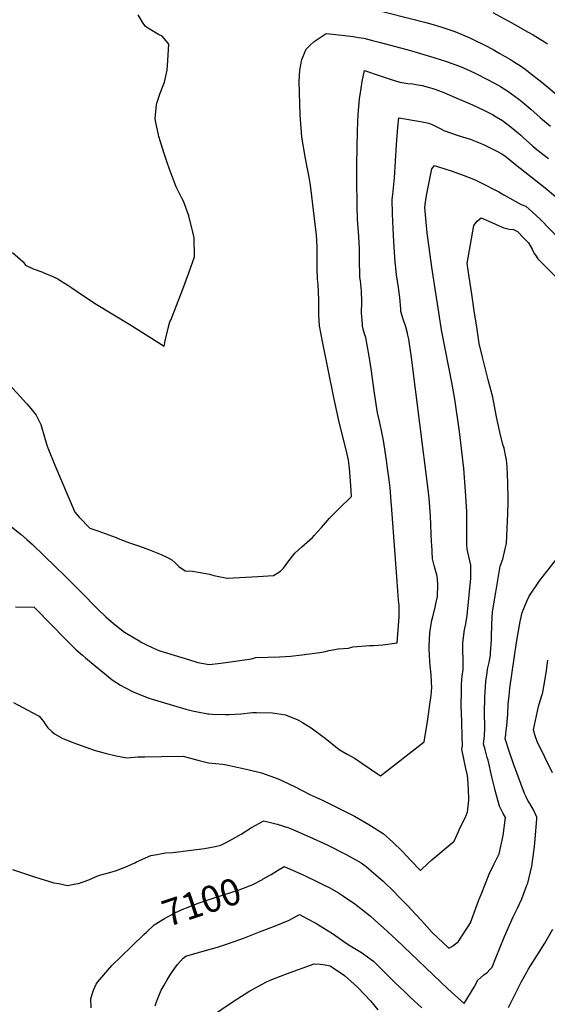
# Model space of a CAD drawing. Units: inches. Extents: x 2524803 to 2530216, y 1552247 to 1557633.
# Drawn here: x 2526663 to 2527236, y 1555371 to 1556440 of the extents above; entities that cross this region are included whole.
import ezdxf
from ezdxf.enums import TextEntityAlignment as Align

# ---------------------------------------------------------------- set-up
doc = ezdxf.new("R2010")
doc.units = ezdxf.units.IN
doc.header["$MEASUREMENT"] = 0
doc.layers.add('tile_2463_24_contour_10ft', color=219, linetype='Continuous')
doc.styles.add('Arial', font='arial.ttf')

msp = doc.modelspace()

# ---------------------------------------------------------------- linework, layer by layer
at = {"layer": 'tile_2463_24_contour_10ft'}
for points, elevation in [([(2527053.9, 1556449.8), (2527092.8, 1556440.1), (2527095.1, 1556439.5), (2527102.4, 1556437.5), (2527109.1, 1556435.7), (2527121.2, 1556432), (2527135.2, 1556427.3), (2527151.4, 1556420.6), (2527156.7, 1556418.1), (2527167.7, 1556412.6), (2527176.7, 1556407.8), (2527184.2, 1556403.6), (2527195.7, 1556396.9), (2527199, 1556395), (2527206.6, 1556390), (2527211.5, 1556386.6), (2527218.6, 1556381.2), (2527229.8, 1556372.3), (2527247.5, 1556357.5)], 7040), ([(2527176.4, 1556447.9), (2527196.3, 1556437.3), (2527214.9, 1556426.9), (2527220.4, 1556423.7), (2527232.7, 1556416.2), (2527235.9, 1556413.9)], 7030), ([(2526655.7, 1556187.4), (2526667.2, 1556177.2), (2526669.8, 1556173.8), (2526678.1, 1556169.6), (2526687.3, 1556166.4), (2526692.2, 1556164.5), (2526696.1, 1556162.8), (2526704.6, 1556158.9), (2526704.9, 1556158.7), (2526705.1, 1556158.6), (2526715.5, 1556152.2), (2526720, 1556149.2), (2526725.8, 1556145.3), (2526735.9, 1556138.2), (2526746.3, 1556131.5), (2526782.9, 1556109.4), (2526819.9, 1556085.8), (2526821.1, 1556091.6), (2526824.4, 1556105.4), (2526826.4, 1556112.2), (2526827.2, 1556114.2), (2526833.4, 1556130), (2526840.4, 1556147.8), (2526846.9, 1556165.6), (2526852.8, 1556182.7), (2526852.7, 1556203.4), (2526851.3, 1556209.5), (2526846.8, 1556227.2), (2526840.9, 1556243.4), (2526839.2, 1556246.4), (2526833, 1556258.7), (2526826.2, 1556276.8), (2526822.9, 1556286.3), (2526820.1, 1556295), (2526814.4, 1556313.3), (2526810.8, 1556330.6), (2526810.4, 1556332.9), (2526811.9, 1556348), (2526812.5, 1556350.9), (2526815.7, 1556360.5), (2526819.1, 1556369), (2526820.3, 1556372.5), (2526821.1, 1556375.8), (2526823.2, 1556385.5), (2526824.2, 1556395.8), (2526825.3, 1556413.8), (2526822.4, 1556417.2), (2526818, 1556422.3), (2526814, 1556424.1), (2526806.6, 1556428.6), (2526800, 1556432.8), (2526796.5, 1556437.5), (2526792, 1556445.5)], 7040), ([(2526670.8, 1556023.7), (2526671.3, 1556023.1), (2526675.5, 1556018.1), (2526681.3, 1556010.9), (2526686.3, 1556000.6), (2526689.5, 1555989.5), (2526693, 1555978.4), (2526694, 1555975.3), (2526701.6, 1555956.6), (2526723.1, 1555905.7), (2526727.8, 1555900.2), (2526739.3, 1555888.1), (2526748, 1555885.4), (2526760.2, 1555881.1), (2526767.9, 1555878), (2526772, 1555876.2), (2526782.5, 1555872.2), (2526793.4, 1555868.7), (2526804, 1555864.8), (2526817, 1555859.6), (2526823.7, 1555856.2), (2526828.3, 1555853.8), (2526831.6, 1555851), (2526835.9, 1555846.6), (2526842.7, 1555842), (2526850.7, 1555841.4), (2526859.1, 1555840), (2526869.3, 1555838.3), (2526873.8, 1555836.9), (2526888.5, 1555834.1), (2526921.8, 1555835.8), (2526938.6, 1555836.7), (2526946.3, 1555841.7), (2526949.6, 1555844.7), (2526954.3, 1555851.3), (2526961.8, 1555861.1), (2526969.4, 1555867.8), (2526980.8, 1555878.1), (2526982.6, 1555880.1), (2526990.8, 1555889.1), (2526999.5, 1555899.1), (2527009.5, 1555909.1), (2527023.3, 1555922.5), (2527022.4, 1555934.6), (2527021, 1555953.3), (2527019.8, 1555961.9), (2527017.8, 1555971.7), (2527010, 1556003.4), (2527004, 1556030), (2526992.1, 1556089), (2526988.5, 1556108), (2526987.8, 1556120), (2526987.9, 1556131.9), (2526987.9, 1556136.1), (2526987, 1556152.9), (2526986.4, 1556158.7), (2526985.9, 1556170.5), (2526986.1, 1556180.5), (2526986, 1556193.8), (2526985.1, 1556207.2), (2526984.9, 1556209.3), (2526979, 1556257.8), (2526978.4, 1556262.8), (2526977.4, 1556269.3), (2526975.3, 1556280.3), (2526973.2, 1556289.4), (2526969.2, 1556312.8), (2526967.4, 1556337), (2526966.5, 1556373.2), (2526967.2, 1556385.4), (2526969.4, 1556397.2), (2526974, 1556408.2), (2526978.2, 1556412.4), (2526982.9, 1556416.5), (2526988.2, 1556420.3), (2526995.7, 1556425.4), (2527016.1, 1556423), (2527024.9, 1556421.9), (2527030.7, 1556421.1), (2527033.7, 1556420.7), (2527036.5, 1556420.1), (2527046, 1556417.8), (2527053.3, 1556416), (2527087.3, 1556406.8), (2527112.5, 1556399.3), (2527126.4, 1556394.9), (2527140.4, 1556389.9), (2527147.8, 1556386.6), (2527156.7, 1556382.5), (2527171.4, 1556374.8), (2527182.2, 1556369.2), (2527184.9, 1556367.7), (2527192.9, 1556362.8), (2527204.7, 1556354.1), (2527208.2, 1556351.2), (2527217.8, 1556343.1), (2527227.8, 1556334.2), (2527230.5, 1556332), (2527239.2, 1556324.8)], 7050), ([(2527074.8, 1555804.1), (2527074.3, 1555810.2), (2527072.8, 1555830.5), (2527066.5, 1555913.3), (2527066.2, 1555917.1), (2527065, 1555932.1), (2527064, 1555940.6), (2527062.3, 1555953.3), (2527061.1, 1555962), (2527058, 1555983.4), (2527055.7, 1555994.4), (2527053.5, 1556004.4), (2527051.5, 1556013.3), (2527048.2, 1556034.7), (2527044.6, 1556061.2), (2527042.4, 1556075), (2527038.8, 1556095.2), (2527037.5, 1556099.2), (2527036, 1556104.4), (2527035.2, 1556107.7), (2527035, 1556109.7), (2527034.2, 1556121.9), (2527034.3, 1556133.9), (2527034, 1556146), (2527032.9, 1556156.6), (2527032.4, 1556160.7), (2527032.1, 1556168), (2527031.9, 1556173.8), (2527031.8, 1556191.9), (2527031.2, 1556204.5), (2527030.9, 1556210.1), (2527029.9, 1556223.5), (2527029.4, 1556238.4), (2527028.9, 1556266.6), (2527029.1, 1556282.9), (2527029.8, 1556319.4), (2527030.1, 1556329.2), (2527030.4, 1556336.8), (2527032, 1556354.8), (2527032.6, 1556358.8), (2527034.9, 1556373.3), (2527037.5, 1556385.1), (2527054.5, 1556379.2), (2527065.1, 1556375.8), (2527075.6, 1556372.5), (2527084.3, 1556371.1), (2527089.6, 1556370.6), (2527093, 1556370), (2527100, 1556368.9), (2527106.3, 1556367.1), (2527111.5, 1556365.5), (2527114.8, 1556364.3), (2527123.3, 1556361.1), (2527135.1, 1556356.3), (2527154.4, 1556348), (2527166.2, 1556342.5), (2527176.2, 1556337.2), (2527180.3, 1556334.9), (2527186.9, 1556330.9), (2527198.3, 1556322.2), (2527206.8, 1556314.8), (2527209.4, 1556312.4), (2527219.7, 1556303.3), (2527222.4, 1556300.9), (2527230.7, 1556294.3), (2527236.9, 1556289.7)], 7060), ([(2527035.7, 1555632.5), (2527051.6, 1555621.5), (2527054.7, 1555619.3), (2527102.2, 1555656.4), (2527105.6, 1555678.3), (2527108.3, 1555696.8), (2527109.5, 1555706.5), (2527110.2, 1555715.2), (2527110.1, 1555721), (2527109.6, 1555729.5), (2527108.5, 1555738.6), (2527108.2, 1555743.7), (2527107.4, 1555756.8), (2527107.5, 1555759.8), (2527108.3, 1555774.6), (2527109, 1555779.4), (2527110.4, 1555788.4), (2527110.9, 1555790.6), (2527113.8, 1555802.4), (2527114.7, 1555806.2), (2527116.5, 1555814), (2527116.9, 1555826.7), (2527116.5, 1555833.5), (2527115.8, 1555837.4), (2527113.2, 1555846.2), (2527111, 1555855.1), (2527110.2, 1555870.6), (2527110.1, 1555872.7), (2527108.8, 1555901.6), (2527107.4, 1555920.8), (2527106.4, 1555930.1), (2527088.4, 1556073.5), (2527085.3, 1556093.3), (2527084.5, 1556097.9), (2527084, 1556100.1), (2527082, 1556106.9), (2527079.4, 1556115.2), (2527076.9, 1556123.6), (2527076.7, 1556126.5), (2527075.7, 1556138.7), (2527074.2, 1556149.4), (2527072.1, 1556163.4), (2527071.3, 1556170.7), (2527070.6, 1556177), (2527069.1, 1556199), (2527068.3, 1556213.7), (2527067.8, 1556229.4), (2527067.5, 1556245.2), (2527068.1, 1556250.4), (2527070, 1556268.5), (2527072.1, 1556304.8), (2527073.6, 1556323.5), (2527074.5, 1556333.8), (2527098, 1556329.9), (2527107.1, 1556327.9), (2527111.3, 1556326), (2527116.5, 1556323.5), (2527119.3, 1556322), (2527123.5, 1556319.8), (2527137.9, 1556315), (2527148.2, 1556311.7), (2527152.4, 1556310.4), (2527155.7, 1556309.1), (2527166.3, 1556304.7), (2527175.7, 1556300.2), (2527179.4, 1556298.4), (2527186.1, 1556294.5), (2527191, 1556291.2), (2527201.2, 1556283.1), (2527233.1, 1556257.8), (2527244.4, 1556248.3)], 7070), ([(2526868.1, 1555633.5), (2526883.4, 1555632.1), (2526885.9, 1555631.6), (2526899.2, 1555628.9), (2526912.4, 1555626), (2526925.5, 1555622.7), (2526943.7, 1555616.1), (2526961.3, 1555607.9), (2526978.6, 1555598.6), (2526991.9, 1555592.9), (2527003.4, 1555587.2), (2527022.9, 1555577.3), (2527026.4, 1555575.4), (2527042.2, 1555566.6), (2527057.5, 1555556.9), (2527067.9, 1555547.3), (2527078.2, 1555537.4), (2527088.1, 1555527.1), (2527097.9, 1555516.4), (2527106.9, 1555525), (2527110.4, 1555528.1), (2527134.6, 1555548.3), (2527139.1, 1555559), (2527140.8, 1555562.6), (2527144.4, 1555569.4), (2527147.4, 1555575.4), (2527149.1, 1555579.9), (2527150.6, 1555592.9), (2527150.6, 1555595.3), (2527149.6, 1555611.4), (2527149, 1555619.7), (2527147.1, 1555627.2), (2527143, 1555648.4), (2527143.5, 1555652), (2527143.4, 1555661.8), (2527142.8, 1555678.5), (2527142.2, 1555695.2), (2527142.4, 1555711.7), (2527142.7, 1555718.9), (2527143.4, 1555727.7), (2527144.2, 1555734.9), (2527144.2, 1555737.3), (2527143.9, 1555763.9), (2527145.9, 1555777.7), (2527147.1, 1555784.4), (2527148.6, 1555793.3), (2527152.6, 1555833.8), (2527152.8, 1555845.7), (2527152.5, 1555848), (2527149.4, 1555862.3), (2527148.5, 1555865.9), (2527148.3, 1555870.2), (2527148.3, 1555903.1), (2527148.2, 1555906.2), (2527147, 1555928.4), (2527144.9, 1555952.9), (2527140.3, 1555993.2), (2527135.2, 1556028.2), (2527132.3, 1556044.6), (2527121, 1556103.6), (2527110.4, 1556171.6), (2527105.2, 1556208.9), (2527104.2, 1556220.3), (2527102.9, 1556236.3), (2527103.2, 1556239.5), (2527104.5, 1556249.3), (2527110.4, 1556278.4), (2527113.3, 1556281.8), (2527117.7, 1556280.4), (2527131.2, 1556276.1), (2527144.5, 1556271.3), (2527157.5, 1556266.4), (2527170.4, 1556260), (2527174.5, 1556257.9), (2527183.1, 1556253.2), (2527188.4, 1556250.1), (2527207.4, 1556239.5), (2527212.2, 1556237.7), (2527223.3, 1556228.1), (2527228.2, 1556223.2), (2527259, 1556191.4)], 7080), ([(2527033.6, 1555524.9), (2527039, 1555520.8), (2527044.7, 1555516.2), (2527057.5, 1555504.9), (2527069.7, 1555492.9), (2527073.4, 1555489.2), (2527084.4, 1555478.3), (2527092.8, 1555469.3), (2527099.3, 1555462.1), (2527110.6, 1555449.3), (2527122.3, 1555438.3), (2527128.9, 1555432.1), (2527132.7, 1555434.5), (2527134.7, 1555435.9), (2527139, 1555439.2), (2527152.4, 1555459.8), (2527161, 1555483.5), (2527164.4, 1555492.4), (2527168.4, 1555502.5), (2527172.4, 1555512.6), (2527177.8, 1555523.7), (2527183.4, 1555534.5), (2527187.7, 1555554.4), (2527190.3, 1555574), (2527187.8, 1555578.5), (2527183.9, 1555586.4), (2527179.1, 1555603.3), (2527178.2, 1555606.6), (2527175.5, 1555618.4), (2527171.3, 1555636.4), (2527170.5, 1555639.4), (2527167.7, 1555649.4), (2527166.4, 1555653.9), (2527167.4, 1555662.6), (2527167.8, 1555671.5), (2527167.5, 1555688.1), (2527167.9, 1555704.5), (2527169, 1555721.6), (2527169.2, 1555724.4), (2527170.2, 1555731.2), (2527170.8, 1555735), (2527172.4, 1555742.4), (2527173.8, 1555750.3), (2527174, 1555752.7), (2527175.1, 1555766.8), (2527175.2, 1555771.1), (2527175.9, 1555793), (2527176, 1555795.1), (2527176.3, 1555797.2), (2527177.9, 1555808.2), (2527179.6, 1555818.8), (2527184.4, 1555847), (2527187.2, 1555854.5), (2527189.9, 1555865.7), (2527191.3, 1555871.5), (2527192.9, 1555904), (2527193.2, 1555916), (2527193.3, 1555922.4), (2527192.3, 1555948.2), (2527192.2, 1555952.7), (2527192, 1555955.2), (2527191.2, 1555962.5), (2527190.7, 1555965.5), (2527188.9, 1555975), (2527187.3, 1555979.1), (2527184, 1555992.4), (2527180.4, 1556009.2), (2527176.4, 1556030.4), (2527171.6, 1556049.2), (2527165.3, 1556073.9), (2527161.8, 1556088.8), (2527159, 1556106.6), (2527156.3, 1556124), (2527153.6, 1556142.1), (2527150.8, 1556161.2), (2527148.7, 1556175.5), (2527155.8, 1556216.9), (2527159.4, 1556221.4), (2527163.7, 1556225.2), (2527175.6, 1556220.1), (2527183.5, 1556216.4), (2527188.4, 1556214.2), (2527194.1, 1556213), (2527199, 1556212.4), (2527203.3, 1556210.3), (2527210.6, 1556202.8), (2527215.2, 1556197.9), (2527219.2, 1556191.2), (2527221.5, 1556186.4), (2527222.7, 1556184.5), (2527225.4, 1556180.5), (2527256.2, 1556150)], 7090), ([(2526556.9, 1556127.7), (2526563.3, 1556123.1), (2526568.6, 1556119), (2526575.3, 1556113.4), (2526613.3, 1556081.4), (2526616.3, 1556078.8), (2526626.1, 1556070.1), (2526638.3, 1556058.2), (2526642.4, 1556054.1), (2526649.7, 1556046.5), (2526660.6, 1556034.9), (2526670.8, 1556023.7)], 7050), ([(2526652.6, 1555891.1), (2526665, 1555881.2), (2526671.1, 1555876.1), (2526677, 1555870.9), (2526702.5, 1555846), (2526711.5, 1555837.2), (2526729.4, 1555819.5), (2526748, 1555800.4), (2526756.9, 1555792.1), (2526762.6, 1555786.9), (2526766.8, 1555783.4), (2526776.9, 1555775.2), (2526791.7, 1555766.5), (2526796, 1555764.1), (2526801.5, 1555761.2), (2526811.2, 1555756.8), (2526814.3, 1555755.5), (2526847.5, 1555745.3), (2526856.7, 1555742.5), (2526868.7, 1555740.2), (2526881.7, 1555741.7), (2526894.7, 1555743.4), (2526914.7, 1555746.4), (2526919.5, 1555747.7), (2526945, 1555748.6), (2526957.4, 1555749.4), (2526969.5, 1555750.8), (2526988.8, 1555753.4), (2526994.9, 1555754.3), (2526998.6, 1555755.3), (2527008.9, 1555757.2), (2527019.9, 1555757.8), (2527024.8, 1555759.5), (2527034, 1555760.2), (2527042.7, 1555760.9), (2527047.1, 1555761), (2527057.1, 1555761.6), (2527060.1, 1555761.8), (2527072.9, 1555763.8), (2527075.1, 1555791.8), (2527074.8, 1555804.1)], 7060), ([(2526926.6, 1555506.8), (2526927.6, 1555507.4), (2526936, 1555512.2), (2526943, 1555516.6), (2526950.1, 1555521), (2526968.2, 1555512.9), (2526970.7, 1555511.8), (2526987.8, 1555503.5), (2526991.5, 1555501.8), (2526999.6, 1555497.7), (2527009.2, 1555492.3), (2527014.5, 1555488.8), (2527026.7, 1555480.3), (2527043.3, 1555467.2), (2527048.6, 1555462.7), (2527057.8, 1555454.3), (2527071.5, 1555441.6), (2527127.6, 1555388), (2527138.5, 1555378.3), (2527145.4, 1555372.2), (2527156.1, 1555389.9), (2527160.3, 1555397.5), (2527166.8, 1555403.3), (2527170.2, 1555405.9), (2527173.4, 1555409.1), (2527175.7, 1555411.5), (2527179.6, 1555421.7), (2527189, 1555444.8), (2527198.4, 1555466.1), (2527200.5, 1555469.7), (2527203.3, 1555475.6), (2527207.9, 1555485.8), (2527213.5, 1555500.6), (2527214.3, 1555502.8), (2527218.7, 1555521.3), (2527221.3, 1555539.8), (2527222, 1555546.1), (2527224.2, 1555572.7), (2527224.3, 1555574.6), (2527220.5, 1555582.3), (2527216.5, 1555589.4), (2527215, 1555591.8), (2527212.5, 1555596.5), (2527210.8, 1555600.2), (2527198.8, 1555632.2), (2527194.5, 1555645.1), (2527189.9, 1555659.5), (2527190.6, 1555664.1), (2527191.1, 1555668.4), (2527191.8, 1555673.6), (2527192.5, 1555682.8), (2527192.7, 1555686), (2527193.3, 1555697.4), (2527194.1, 1555705.9), (2527195, 1555714.4), (2527202.3, 1555764.2), (2527204.9, 1555780.6), (2527206.2, 1555786.9), (2527208.4, 1555796.7), (2527213.7, 1555809.7), (2527216, 1555814.5), (2527225.8, 1555829), (2527227.2, 1555830.9), (2527251.1, 1555861.5)], 7100), ([(2526658.9, 1555802.8), (2526679.1, 1555802.3), (2526680, 1555801.5), (2526680.7, 1555800.9), (2526713.5, 1555767.4), (2526724.8, 1555756.2), (2526731.6, 1555750.2), (2526734.7, 1555747.5), (2526742.9, 1555740.6), (2526763.7, 1555723.5), (2526772.9, 1555717.7), (2526776.8, 1555715.5), (2526787.3, 1555710.2), (2526790, 1555709), (2526803.5, 1555703.7), (2526843.6, 1555691.9), (2526850.8, 1555690), (2526856.1, 1555688.7), (2526867.4, 1555686.7), (2526868.4, 1555686.5), (2526872.2, 1555686.4), (2526886.1, 1555685.9), (2526890.7, 1555686.1), (2526903.2, 1555686.8), (2526915.9, 1555688), (2526920.1, 1555688.1), (2526937.4, 1555687.9), (2526951.5, 1555685.6), (2526965, 1555680), (2526970, 1555677.2), (2526979.6, 1555671.5), (2526990.7, 1555663.3), (2526994.8, 1555660.1), (2527009.8, 1555648), (2527018.5, 1555643), (2527027.1, 1555638), (2527035.7, 1555632.5)], 7070), ([(2527241.1, 1555622.6), (2527224.5, 1555656.6), (2527222.5, 1555662.9), (2527220.5, 1555669.4), (2527225, 1555689.6), (2527226.2, 1555694.7), (2527226.8, 1555697.1), (2527229.5, 1555706.5), (2527230.2, 1555708.2), (2527230.6, 1555710.2), (2527232.9, 1555722.5), (2527234.6, 1555733.7), (2527236.2, 1555744.8)], 7110), ([(2526656.7, 1555698.9), (2526677, 1555688.2), (2526684.6, 1555684.1), (2526687.7, 1555680.3), (2526689.4, 1555678), (2526690.5, 1555676.1), (2526693.8, 1555671.5), (2526698.1, 1555667.3), (2526701, 1555664.9), (2526709.3, 1555660.4), (2526721, 1555655.6), (2526731, 1555651.9), (2526744.3, 1555647.3), (2526756.1, 1555644), (2526768.1, 1555640.9), (2526779.7, 1555638.8), (2526791.6, 1555639.8), (2526799.1, 1555640), (2526817.2, 1555640.3), (2526840.7, 1555640.6), (2526856.6, 1555636.3), (2526868.1, 1555633.5)], 7080), ([(2526655.5, 1555517.7), (2526678.4, 1555510.2), (2526685.4, 1555507.8), (2526700.6, 1555503.3), (2526705.7, 1555502.3), (2526715.4, 1555500.4), (2526724.4, 1555502), (2526727.1, 1555502.6), (2526738.4, 1555506.5), (2526748.7, 1555511.1), (2526762.3, 1555514.8), (2526767.2, 1555516.2), (2526777.6, 1555520.2), (2526788.3, 1555524.9), (2526790.2, 1555525.8), (2526805.7, 1555533), (2526812.3, 1555534.1), (2526821.6, 1555535.6), (2526829.5, 1555536.2), (2526846.6, 1555538.3), (2526863.8, 1555540.6), (2526875.3, 1555542.5), (2526881.5, 1555544.1), (2526888.7, 1555547.6), (2526903.5, 1555556), (2526914.7, 1555563.1), (2526928, 1555570.6), (2526942.5, 1555566.8), (2526955.1, 1555562.9), (2526957.2, 1555562.2), (2526977.8, 1555553.1), (2526996.8, 1555544.5), (2527017.6, 1555534), (2527033.6, 1555524.9)], 7090), ([(2526798.2, 1555447.1), (2526801, 1555449.7), (2526809.3, 1555457.6), (2526820.5, 1555464.6), (2526832.4, 1555470.9), (2526841.5, 1555475), (2526844.9, 1555476.4), (2526857.9, 1555481.4), (2526872.3, 1555486.3), (2526894.4, 1555493.3), (2526901.4, 1555495.7), (2526912.6, 1555499.9), (2526915.4, 1555501), (2526926.6, 1555506.8)], 7100), ([(2526810.4, 1555369.6), (2526811.8, 1555373.9), (2526816.7, 1555386.5), (2526819.9, 1555391.9), (2526823.4, 1555397.9), (2526828.2, 1555405.6), (2526831.7, 1555410.7), (2526834.6, 1555414.6), (2526840.5, 1555421.4), (2526843.6, 1555423.4), (2526853.2, 1555426.5), (2526855.7, 1555427.3), (2526877.9, 1555433.5), (2526889.9, 1555437.4), (2526907.2, 1555443.6), (2526923.5, 1555449.8), (2526939.7, 1555456.2), (2526955.7, 1555462.8), (2526959.5, 1555464.8), (2526966.7, 1555468.7), (2526974.9, 1555464.6), (2526984.7, 1555459.3), (2527002.6, 1555448), (2527018.6, 1555436.8), (2527021.4, 1555435.2), (2527034, 1555427.4), (2527047.1, 1555418.1), (2527061, 1555404.4), (2527070.9, 1555394.4), (2527080.6, 1555385.1), (2527086.9, 1555379.2), (2527099.6, 1555367.4)], 7110), ([(2526740.8, 1555367.5), (2526740.6, 1555377.7), (2526743.4, 1555386.7), (2526746.3, 1555393), (2526748.1, 1555395.6), (2526763.5, 1555413.4), (2526773, 1555422.7), (2526785, 1555434.5), (2526798.2, 1555447.1)], 7100), ([(2527193.4, 1555367.9), (2527207.1, 1555395.2), (2527213.7, 1555407), (2527215, 1555409.1), (2527226.8, 1555428), (2527232.9, 1555437.7), (2527241.4, 1555452.7)], 7110), ([(2526858.2, 1555349.5), (2526895, 1555374.3), (2526904, 1555380.1), (2526911.9, 1555385.2), (2526930.4, 1555395.5), (2526935.2, 1555397.6), (2526952.6, 1555404.4), (2526982.7, 1555415.3), (2526989.5, 1555414.8), (2526994.7, 1555414.3), (2527000.2, 1555412.9), (2527003.5, 1555411), (2527015.8, 1555402.7), (2527026.3, 1555393.2), (2527030.3, 1555389.3), (2527043.8, 1555375.1), (2527051.8, 1555365.4)], 7120)]:
    msp.add_lwpolyline(points, dxfattribs=dict(at, elevation=elevation))

# ---------------------------------------------------------------- texts
at = {"color": 18, "style": 'Arial'}
msp.add_text('7100', height=28.8, rotation=18.4522, dxfattribs=at).set_placement((2526860.6, 1555482.4), align=Align.MIDDLE_CENTER)

doc.saveas('drawing.dxf')
